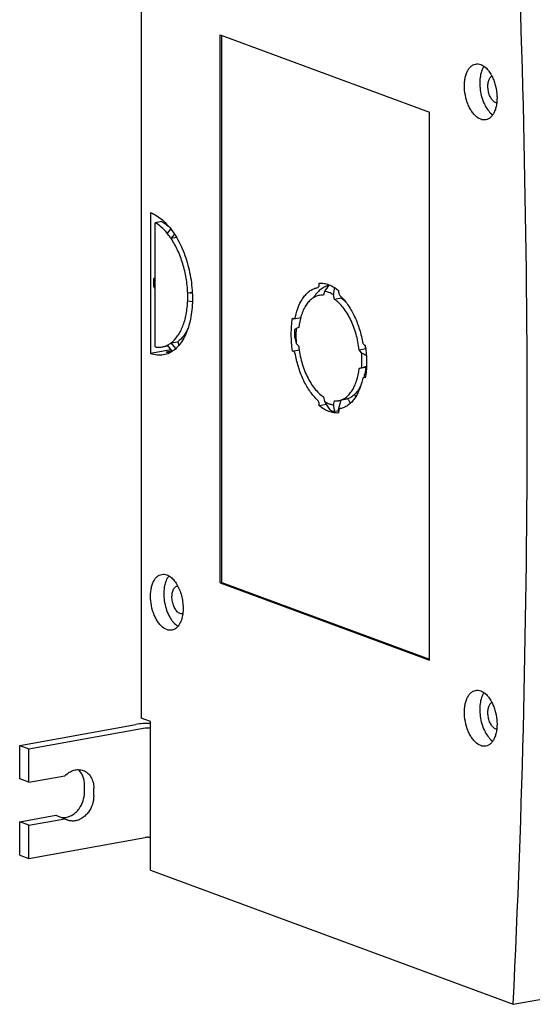
# Model space of a CAD drawing. Units: millimetres. Extents: x 0 to 841, y 0 to 594.
# Drawn here: x 593 to 656, y 138 to 259 of the extents above; entities that cross this region are included whole.
import ezdxf

# ---------------------------------------------------------------- set-up
doc = ezdxf.new("R2010")
doc.units = ezdxf.units.MM
doc.header["$LTSCALE"] = 46.255
doc.layers.add('2500002400_DXF_CONTINUOUS_LINE', color=7, linetype='CONTINUOUS')

msp = doc.modelspace()

# ---------------------------------------------------------------- linework, layer by layer
at = {"layer": '2500002400_DXF_CONTINUOUS_LINE', "color": 7, "linetype": 'Continuous'}
for p, q in [((608.037, 281.159), (608.037, 172.976)), ((617.788, 189.656), (617.788, 257.271)), ((617.788, 257.271), (643.599, 247.73)), ((617.993, 189.693), (617.993, 257.195)), ((643.599, 180.115), (643.599, 247.73)), ((609.185, 235.337), (609.185, 217.95)), ((610.577, 234.247), (609.758, 234.098)), ((609.758, 218.765), (609.758, 234.098)), ((611.677, 233.331), (611.226, 232.809)), ((611.723, 232.143), (612.156, 232.644)), ((612.393, 232.264), (611.723, 232.143)), ((609.758, 227.23), (609.594, 227.201)), ((609.594, 226.235), (609.594, 227.201)), ((609.594, 227.201), (609.758, 226.914)), ((609.758, 225.948), (609.594, 226.235)), ((613.764, 225.434), (614.324, 225.535)), ((614.332, 225.354), (613.764, 225.434)), ((630.515, 225.21), (630.008, 225.118)), ((630.635, 225.622), (630.497, 225.147)), ((631.874, 224.638), (631.735, 225.216)), ((632.693, 224.787), (631.874, 224.638)), ((632.641, 225.001), (632.693, 224.787)), ((613.764, 224.468), (614.338, 224.387)), ((626.869, 222.248), (627.704, 222.399)), ((627.463, 221.159), (627.15, 221.041)), ((610.611, 218.772), (611.286, 218.894)), ((611.226, 218.968), (611.833, 218.211)), ((611.723, 219.268), (612.542, 219.416)), ((612.291, 218.558), (611.723, 219.268)), ((612.542, 219.416), (612.682, 218.956)), ((627.15, 219.19), (627.463, 218.841)), ((611.679, 218.402), (609.185, 217.95)), ((611.11, 218.154), (611.781, 218.276)), ((626.698, 218.258), (627.519, 218.406)), ((634.908, 218.407), (635.727, 218.556)), ((635.22, 218.058), (634.908, 218.407)), ((635.727, 218.556), (635.729, 218.553)), ((635.727, 216.237), (634.908, 216.089)), ((635.22, 216.207), (635.817, 216.385)), ((635.812, 216.27), (635.727, 216.237)), ((634.908, 216.089), (635.22, 216.207)), ((635.501, 215), (635.686, 215.034)), ((630.497, 212.61), (630.636, 212.032)), ((634.539, 212.704), (634.445, 212.687)), ((630.868, 211.672), (629.983, 211.511)), ((631.735, 211.626), (631.874, 212.101)), ((632.674, 212.186), (632.287, 210.858)), ((633.181, 212.278), (632.362, 212.13)), ((632.287, 210.858), (631.878, 210.784)), ((617.788, 189.656), (617.993, 189.693)), ((617.788, 189.656), (643.599, 180.115)), ((617.993, 189.693), (643.599, 180.228)), ((609.185, 172.552), (608.037, 172.976)), ((609.185, 154.199), (609.185, 172.552)), ((593.046, 169.591), (607.381, 172.189)), ((594.193, 169.167), (608.529, 171.765)), ((593.046, 165.486), (593.046, 169.591)), ((593.046, 169.591), (594.193, 169.167)), ((594.193, 165.062), (594.193, 169.167)), ((594.193, 165.062), (593.046, 165.486)), ((594.193, 165.062), (598.632, 165.866)), ((601.033, 163.794), (601.033, 164.76)), ((602.18, 163.37), (602.18, 164.336)), ((593.046, 160.173), (597.485, 160.977)), ((594.193, 159.749), (598.632, 160.553)), ((597.485, 160.977), (598.632, 160.553)), ((594.193, 159.749), (593.046, 160.173)), ((593.046, 156.068), (593.046, 160.173)), ((594.193, 155.644), (594.193, 159.749)), ((594.193, 155.644), (608.529, 158.242)), ((593.046, 156.068), (594.193, 155.644)), ((609.185, 154.199), (653.923, 137.662)), ((653.923, 137.662), (660.477, 138.85))]:
    msp.add_line(p, q, dxfattribs=at)
for centre, radius, start, end in [((-865.504, 210.106), 1521.154, 357.270275, 2.729725), ((720.293, 165.049), 108.201, 145.43163, 145.95672), ((712.695, 216.081), 81.474, 172.91935, 173.56221), ((600.86, 224.951), 12.913, 357.85663, 2.14337), ((640.203, 220.412), 13.254, 177.94116, 182.05884), ((631.687, 215.121), 7.459, 127.46521, 129.35392), ((658.989, 227.806), 32.984, 193.80339, 195.1425), ((621.31, 216.828), 14.525, 6.83239, 8.54997), ((624.005, 217.318), 11.787, 6.02597, 8.13991), ((623.321, 217.116), 11.936, 0.0146, 4.52904), ((691.879, 312.821), 110.409, 239.125, 239.47811), ((624.374, 217.107), 10.884, 355.25645, 0.06278), ((649.317, 220.777), 16.935, 207.75667, 208.82975), ((710.521, 263.327), 94.936, 212.70505, 213.45316), ((674.226, 218.395), 43.027, 189.0527, 190.18899), ((645.579, 219.66), 14.116, 211.12332, 212.43569), ((633.864, 214.41), 3.574, 245.39625, 247.45493), ((612.614, 188.754), 0.538, 98.73199, 100.27074), ((613.047, 186.368), 0.538, 280.27097, 281.79278), ((599.578, 162.014), 1.74, 237.0622, 249.67504)]:
    msp.add_arc(centre, radius, start, end, dxfattribs=at)
for points, knots in [([(649.908, 246.847), (649.647, 246.943), (649.276, 247.215), (648.876, 247.69), (648.59, 248.143), (648.344, 248.659), (648.079, 249.416), (647.925, 250.219), (647.891, 251.024), (647.927, 251.601), (648.023, 252.136), (648.177, 252.613), (648.385, 253.019), (648.642, 253.342), (648.943, 253.569), (649.171, 253.651), (649.284, 253.671)], [0, 0, 0, 0, 0.1035718, 0.1644828, 0.2309447, 0.3020138, 0.3763969, 0.5287518, 0.6036433, 0.675524, 0.7430444, 0.8051757, 0.8613625, 0.911719, 0.9572548, 1, 1, 1, 1]), ([(649.284, 253.671), (649.385, 253.69), (649.6, 253.697), (649.807, 253.646), (649.908, 253.608)], [0, 0, 0, 0, 0.4870686, 1, 1, 1, 1]), ([(650.307, 253.392), (650.179, 253.202), (649.97, 252.748), (649.802, 251.979), (649.766, 251.117), (649.863, 250.219), (650.087, 249.344), (650.424, 248.55), (650.851, 247.888), (651.206, 247.536), (651.393, 247.403)], [0, 0, 0, 0, 0.1053885, 0.2265861, 0.3600148, 0.5000297, 0.6400402, 0.7734558, 0.894634, 1, 1, 1, 1]), ([(649.908, 253.608), (650.17, 253.512), (650.541, 253.24), (650.941, 252.765), (651.227, 252.312), (651.473, 251.796), (651.738, 251.039), (651.892, 250.236), (651.926, 249.431), (651.89, 248.855), (651.794, 248.32), (651.64, 247.842), (651.432, 247.436), (651.175, 247.113), (650.874, 246.886), (650.646, 246.804), (650.533, 246.784)], [0, 0, 0, 0, 0.1035718, 0.1644828, 0.2309447, 0.3020138, 0.3763969, 0.5287518, 0.6036433, 0.675524, 0.7430444, 0.8051757, 0.8613625, 0.911719, 0.9572548, 1, 1, 1, 1]), ([(651.793, 248.879), (651.673, 248.923), (651.503, 249.041), (651.315, 249.25), (651.128, 249.523), (650.943, 249.93), (650.81, 250.465), (650.773, 251.011), (650.825, 251.445), (650.923, 251.749), (651.04, 251.989), (651.17, 252.14), (651.271, 252.206)], [0, 0, 0, 0, 0.1000464, 0.1582054, 0.2214766, 0.3601826, 0.5079684, 0.6543407, 0.7891035, 0.8497414, 0.9050729, 1, 1, 1, 1]), ([(651.878, 248.853), (651.871, 248.855), (651.842, 248.862), (651.813, 248.871), (651.793, 248.879)], [0, 0, 0, 0, 0.2461996, 1, 1, 1, 1]), ([(650.533, 246.784), (650.431, 246.765), (650.217, 246.758), (650.01, 246.809), (649.908, 246.847)], [0, 0, 0, 0, 0.4870686, 1, 1, 1, 1]), ([(609.185, 235.337), (609.719, 235.139), (610.491, 234.634), (611.369, 233.745), (611.783, 233.205), (611.983, 232.914)], [0, 0, 0, 0, 0.4564184, 0.7174936, 1, 1, 1, 1]), ([(611.226, 232.809), (611.007, 233.074), (610.555, 233.55), (610.026, 233.942), (609.758, 234.098)], [0, 0, 0, 0, 0.5254297, 1, 1, 1, 1]), ([(610.577, 234.247), (610.662, 234.197), (611.012, 233.977), (611.331, 233.71), (611.556, 233.49)], [0, 0, 0, 0, 0.2375504, 1, 1, 1, 1]), ([(611.983, 232.914), (612.193, 232.608), (612.59, 231.956), (613.282, 230.53), (613.934, 228.57), (614.348, 226.116), (614.373, 224.064), (614.183, 222.51), (613.944, 221.447), (613.613, 220.484), (613.194, 219.64), (612.694, 218.932), (612.121, 218.373), (611.484, 217.977), (611.021, 217.83), (610.789, 217.788)], [0, 0, 0, 0, 0.065359, 0.1342572, 0.2792668, 0.4276723, 0.5714269, 0.6392856, 0.7033875, 0.7631749, 0.818342, 0.8689133, 0.9153348, 0.9585506, 1, 1, 1, 1]), ([(611.723, 232.143), (611.683, 232.202), (611.526, 232.43), (611.358, 232.651), (611.226, 232.809)], [0, 0, 0, 0, 0.2558361, 1, 1, 1, 1]), ([(613.764, 225.434), (613.742, 226.042), (613.615, 227.261), (613.202, 229.03), (612.583, 230.678), (612.03, 231.685), (611.723, 232.143)], [0, 0, 0, 0, 0.2577414, 0.516435, 0.7666848, 1, 1, 1, 1]), ([(627.052, 222.486), (627.153, 222.954), (627.412, 223.821), (627.94, 224.787), (628.459, 225.381), (628.873, 225.722), (629.321, 225.967), (629.639, 226.065), (629.799, 226.096)], [0, 0, 0, 0, 0.3003817, 0.5636606, 0.6820772, 0.7928962, 0.8980209, 1, 1, 1, 1]), ([(631.112, 226.329), (630.934, 226.285), (630.579, 226.15), (630.092, 225.826), (629.651, 225.386), (629.402, 225.036), (629.285, 224.847)], [0, 0, 0, 0, 0.228591, 0.4675567, 0.723283, 1, 1, 1, 1]), ([(629.799, 226.096), (629.817, 226.1), (629.852, 226.114), (629.898, 226.152), (629.936, 226.206), (629.966, 226.274), (629.985, 226.353), (629.996, 226.44), (629.994, 226.532), (629.99, 226.595), (629.984, 226.626)], [0, 0, 0, 0, 0.0886347, 0.1842652, 0.2914452, 0.4120235, 0.5456248, 0.6903472, 0.8431839, 1, 1, 1, 1]), ([(629.984, 226.626), (630.182, 226.642), (630.593, 226.626), (630.99, 226.52), (631.185, 226.448)], [0, 0, 0, 0, 0.4877044, 1, 1, 1, 1]), ([(631.185, 226.448), (631.288, 226.41), (631.718, 226.227), (632.111, 225.964), (632.386, 225.738)], [0, 0, 0, 0, 0.2356979, 1, 1, 1, 1]), ([(630.008, 225.118), (629.847, 225.089), (629.524, 224.988), (629.077, 224.722), (628.671, 224.346), (628.314, 223.869), (628.008, 223.3), (627.666, 222.403), (627.521, 221.667), (627.463, 221.159)], [0, 0, 0, 0, 0.098121, 0.2000474, 0.3089366, 0.4269482, 0.5552094, 0.6939509, 1, 1, 1, 1]), ([(630.497, 225.147), (630.456, 225.15), (630.292, 225.155), (630.128, 225.14), (630.008, 225.118)], [0, 0, 0, 0, 0.2523371, 1, 1, 1, 1]), ([(631.735, 225.216), (631.56, 225.321), (631.206, 225.496), (630.823, 225.596), (630.635, 225.622)], [0, 0, 0, 0, 0.5184339, 1, 1, 1, 1]), ([(632.386, 225.738), (632.38, 225.709), (632.376, 225.649), (632.375, 225.556), (632.386, 225.462), (632.412, 225.339), (632.465, 225.203), (632.533, 225.108), (632.571, 225.072)], [0, 0, 0, 0, 0.124325, 0.2538864, 0.3876919, 0.5219431, 0.7782936, 1, 1, 1, 1]), ([(632.571, 225.072), (632.91, 224.755), (633.548, 223.996), (634.321, 222.656), (634.934, 221.11), (635.212, 220.001), (635.318, 219.43)], [0, 0, 0, 0, 0.2187483, 0.4630357, 0.7263912, 1, 1, 1, 1]), ([(632.693, 224.787), (632.74, 224.755), (632.934, 224.616), (633.115, 224.461), (633.246, 224.336)], [0, 0, 0, 0, 0.2413606, 1, 1, 1, 1]), ([(611.723, 219.268), (612.035, 219.502), (612.453, 219.96), (612.887, 220.682), (613.176, 221.321), (613.411, 222.029), (613.656, 223.078), (613.743, 223.904), (613.764, 224.468)], [0, 0, 0, 0, 0.2036119, 0.3170952, 0.4387884, 0.568575, 0.7059682, 1, 1, 1, 1]), ([(634.908, 218.407), (634.838, 219.064), (634.653, 220.037), (634.251, 221.273), (633.882, 222.135), (633.453, 222.92), (632.973, 223.609), (632.453, 224.188), (632.069, 224.505), (631.874, 224.638)], [0, 0, 0, 0, 0.2782439, 0.4149408, 0.5471577, 0.6730457, 0.7910828, 0.9002096, 1, 1, 1, 1]), ([(626.869, 222.248), (626.891, 222.252), (626.935, 222.27), (626.988, 222.323), (627.028, 222.397), (627.046, 222.455), (627.052, 222.486)], [0, 0, 0, 0, 0.2063733, 0.4350109, 0.698723, 1, 1, 1, 1]), ([(626.697, 218.258), (626.594, 218.947), (626.488, 220.301), (626.588, 221.657), (626.697, 222.305)], [0, 0, 0, 0, 0.5143545, 1, 1, 1, 1]), ([(626.697, 222.305), (626.71, 222.294), (626.745, 222.272), (626.802, 222.245), (626.848, 222.244), (626.869, 222.248)], [0, 0, 0, 0, 0.2775197, 0.6564627, 1, 1, 1, 1]), ([(613.802, 221.053), (613.645, 220.721), (613.293, 220.117), (612.803, 219.612), (612.542, 219.416)], [0, 0, 0, 0, 0.5299274, 1, 1, 1, 1]), ([(627.15, 221.041), (627.138, 220.891), (627.099, 220.275), (627.114, 219.655), (627.15, 219.19)], [0, 0, 0, 0, 0.2441389, 1, 1, 1, 1]), ([(609.758, 218.765), (609.9, 218.742), (610.186, 218.72), (610.472, 218.746), (610.611, 218.772)], [0, 0, 0, 0, 0.5049787, 1, 1, 1, 1]), ([(610.611, 218.772), (610.664, 218.781), (610.875, 218.826), (611.079, 218.9), (611.226, 218.968)], [0, 0, 0, 0, 0.2484348, 1, 1, 1, 1]), ([(611.226, 218.968), (611.269, 218.988), (611.442, 219.075), (611.606, 219.18), (611.723, 219.268)], [0, 0, 0, 0, 0.2455178, 1, 1, 1, 1]), ([(627.463, 218.841), (627.532, 218.184), (627.718, 217.211), (628.12, 215.975), (628.489, 215.113), (628.917, 214.328), (629.397, 213.639), (629.917, 213.06), (630.301, 212.743), (630.497, 212.61)], [0, 0, 0, 0, 0.2782439, 0.4149408, 0.5471577, 0.6730457, 0.7910828, 0.9002096, 1, 1, 1, 1]), ([(635.318, 219.43), (635.33, 219.369), (635.364, 219.253), (635.435, 219.125), (635.506, 219.05), (635.552, 219.016), (635.591, 219), (635.627, 218.99), (635.655, 218.985), (635.673, 218.987)], [0, 0, 0, 0, 0.3084313, 0.5861883, 0.7070752, 0.8148085, 0.8638085, 0.9106038, 1, 1, 1, 1]), ([(610.789, 217.788), (610.529, 217.741), (609.979, 217.722), (609.446, 217.854), (609.185, 217.95)], [0, 0, 0, 0, 0.4870744, 1, 1, 1, 1]), ([(611.11, 218.154), (611.149, 218.143), (611.306, 218.103), (611.465, 218.075), (611.585, 218.061)], [0, 0, 0, 0, 0.2538485, 1, 1, 1, 1]), ([(627.052, 217.818), (627.046, 217.849), (627.032, 217.91), (626.996, 218.011), (626.943, 218.111), (626.869, 218.198), (626.797, 218.245), (626.739, 218.259), (626.711, 218.26), (626.697, 218.258)], [0, 0, 0, 0, 0.1565808, 0.3090249, 0.5219255, 0.708035, 0.8643737, 0.9338118, 1, 1, 1, 1]), ([(629.799, 212.176), (629.46, 212.493), (628.823, 213.252), (628.05, 214.592), (627.437, 216.138), (627.158, 217.247), (627.052, 217.818)], [0, 0, 0, 0, 0.2187483, 0.4630357, 0.7263912, 1, 1, 1, 1]), ([(635.731, 218.556), (635.805, 217.939), (635.872, 216.729), (635.771, 215.52), (635.673, 214.941)], [0, 0, 0, 0, 0.5139796, 1, 1, 1, 1]), ([(635.727, 216.237), (635.715, 216.13), (635.659, 215.713), (635.574, 215.301), (635.491, 215)], [0, 0, 0, 0, 0.2584387, 1, 1, 1, 1]), ([(632.362, 212.13), (632.524, 212.159), (632.846, 212.26), (633.293, 212.526), (633.699, 212.902), (634.057, 213.379), (634.362, 213.948), (634.704, 214.845), (634.85, 215.581), (634.908, 216.089)], [0, 0, 0, 0, 0.098121, 0.2000474, 0.3089366, 0.4269482, 0.5552094, 0.6939509, 1, 1, 1, 1]), ([(635.318, 214.762), (635.217, 214.294), (634.959, 213.427), (634.431, 212.461), (633.911, 211.867), (633.497, 211.526), (633.05, 211.281), (632.731, 211.183), (632.571, 211.152)], [0, 0, 0, 0, 0.3003817, 0.5636606, 0.6820772, 0.7928962, 0.8980209, 1, 1, 1, 1]), ([(635.097, 213.954), (634.987, 213.73), (634.743, 213.319), (634.285, 212.807), (633.762, 212.445), (633.374, 212.313), (633.181, 212.278)], [0, 0, 0, 0, 0.2838888, 0.5409541, 0.776547, 1, 1, 1, 1]), ([(635.501, 215), (635.48, 214.996), (635.436, 214.978), (635.383, 214.925), (635.342, 214.851), (635.325, 214.793), (635.318, 214.762)], [0, 0, 0, 0, 0.2064062, 0.4350302, 0.6987386, 1, 1, 1, 1]), ([(635.673, 214.941), (635.66, 214.952), (635.632, 214.972), (635.576, 215), (635.529, 215.005), (635.501, 215)], [0, 0, 0, 0, 0.2812799, 0.5392424, 1, 1, 1, 1]), ([(629.984, 211.51), (629.99, 211.539), (629.994, 211.6), (629.996, 211.692), (629.985, 211.786), (629.958, 211.909), (629.905, 212.046), (629.838, 212.14), (629.799, 212.176)], [0, 0, 0, 0, 0.124325, 0.2538864, 0.3876919, 0.5219431, 0.7782936, 1, 1, 1, 1]), ([(632.386, 210.622), (632.188, 210.606), (631.777, 210.622), (631.163, 210.786), (630.553, 211.084), (630.172, 211.356), (629.984, 211.51)], [0, 0, 0, 0, 0.2272422, 0.4659417, 0.7222171, 1, 1, 1, 1]), ([(630.636, 212.032), (630.681, 212.005), (630.857, 211.904), (631.043, 211.818), (631.185, 211.766)], [0, 0, 0, 0, 0.2577988, 1, 1, 1, 1]), ([(631.185, 211.766), (631.231, 211.749), (631.41, 211.688), (631.596, 211.645), (631.735, 211.626)], [0, 0, 0, 0, 0.2563865, 1, 1, 1, 1]), ([(631.874, 212.101), (631.915, 212.098), (632.078, 212.094), (632.242, 212.108), (632.362, 212.13)], [0, 0, 0, 0, 0.2523371, 1, 1, 1, 1]), ([(633.665, 212.088), (633.679, 212.066), (633.734, 211.972), (633.778, 211.872), (633.806, 211.794)], [0, 0, 0, 0, 0.2390994, 1, 1, 1, 1]), ([(631.312, 210.993), (631.359, 210.971), (631.542, 210.889), (631.733, 210.823), (631.878, 210.784)], [0, 0, 0, 0, 0.2565025, 1, 1, 1, 1]), ([(632.571, 211.152), (632.554, 211.148), (632.518, 211.134), (632.472, 211.096), (632.434, 211.042), (632.405, 210.974), (632.385, 210.896), (632.375, 210.808), (632.377, 210.716), (632.381, 210.654), (632.386, 210.622)], [0, 0, 0, 0, 0.0886347, 0.1842652, 0.2914452, 0.4120235, 0.5456248, 0.6903472, 0.8431839, 1, 1, 1, 1]), ([(610.568, 190.708), (610.669, 190.727), (610.883, 190.734), (611.091, 190.683), (611.192, 190.645)], [0, 0, 0, 0, 0.4870686, 1, 1, 1, 1]), ([(611.192, 183.884), (610.931, 183.98), (610.56, 184.252), (610.159, 184.727), (609.873, 185.18), (609.628, 185.696), (609.362, 186.453), (609.209, 187.256), (609.174, 188.061), (609.21, 188.637), (609.307, 189.172), (609.461, 189.65), (609.668, 190.056), (609.926, 190.378), (610.227, 190.606), (610.455, 190.688), (610.568, 190.708)], [0, 0, 0, 0, 0.1035718, 0.1644828, 0.2309447, 0.3020138, 0.3763969, 0.5287518, 0.6036433, 0.675524, 0.7430444, 0.8051757, 0.8613625, 0.911719, 0.9572548, 1, 1, 1, 1]), ([(611.447, 190.522), (611.298, 190.339), (611.12, 190.008), (610.962, 189.52), (610.844, 188.947), (610.799, 188.168), (610.898, 187.211), (611.141, 186.281), (611.456, 185.567), (611.768, 185.072), (612.087, 184.671), (612.37, 184.422), (612.574, 184.303)], [0, 0, 0, 0, 0.1029395, 0.1612097, 0.2235681, 0.3579701, 0.499983, 0.6419987, 0.7764085, 0.8387723, 0.8970485, 1, 1, 1, 1]), ([(611.192, 190.645), (611.351, 190.586), (611.669, 190.401), (612.087, 189.99), (612.46, 189.452), (612.772, 188.81), (613.009, 188.094), (613.159, 187.339), (613.215, 186.581), (613.188, 186.08), (613.156, 185.838)], [0, 0, 0, 0, 0.0922171, 0.198008, 0.31734, 0.4479382, 0.5861076, 0.7273476, 0.8668563, 1, 1, 1, 1]), ([(612.83, 185.871), (612.7, 185.919), (612.514, 186.055), (612.314, 186.292), (612.118, 186.604), (611.934, 187.062), (611.821, 187.652), (611.822, 188.231), (611.923, 188.673), (612.069, 188.957), (612.197, 189.118), (612.348, 189.232), (612.462, 189.273), (612.518, 189.283)], [0, 0, 0, 0, 0.103646, 0.164601, 0.2311104, 0.3764553, 0.5289195, 0.675591, 0.8050357, 0.8612628, 0.9116555, 0.957224, 1, 1, 1, 1]), ([(613.142, 185.839), (613.092, 185.83), (612.985, 185.827), (612.881, 185.852), (612.83, 185.871)], [0, 0, 0, 0, 0.4870636, 1, 1, 1, 1]), ([(613.156, 185.838), (613.122, 185.578), (613.018, 185.096), (612.77, 184.55), (612.51, 184.214), (612.298, 184.023), (612.067, 183.887), (611.9, 183.836), (611.816, 183.82)], [0, 0, 0, 0, 0.3053524, 0.5713213, 0.6894058, 0.7986366, 0.9011471, 1, 1, 1, 1]), ([(611.816, 183.82), (611.715, 183.802), (611.501, 183.795), (611.294, 183.846), (611.192, 183.884)], [0, 0, 0, 0, 0.4870686, 1, 1, 1, 1]), ([(649.908, 169.573), (649.647, 169.669), (649.276, 169.941), (648.876, 170.416), (648.59, 170.869), (648.344, 171.385), (648.079, 172.142), (647.925, 172.945), (647.891, 173.75), (647.927, 174.327), (648.023, 174.861), (648.177, 175.339), (648.385, 175.745), (648.642, 176.068), (648.943, 176.295), (649.171, 176.377), (649.284, 176.397)], [0, 0, 0, 0, 0.1035718, 0.1644828, 0.2309447, 0.3020138, 0.3763969, 0.5287518, 0.6036433, 0.675524, 0.7430444, 0.8051757, 0.8613625, 0.911719, 0.9572548, 1, 1, 1, 1]), ([(649.284, 176.397), (649.385, 176.416), (649.6, 176.423), (649.807, 176.372), (649.908, 176.334)], [0, 0, 0, 0, 0.4870686, 1, 1, 1, 1]), ([(649.908, 176.334), (650.17, 176.238), (650.541, 175.966), (650.941, 175.491), (651.227, 175.038), (651.473, 174.522), (651.738, 173.765), (651.892, 172.962), (651.926, 172.157), (651.89, 171.58), (651.794, 171.046), (651.64, 170.568), (651.432, 170.162), (651.175, 169.839), (650.874, 169.612), (650.646, 169.53), (650.533, 169.51)], [0, 0, 0, 0, 0.1035718, 0.1644828, 0.2309447, 0.3020138, 0.3763969, 0.5287518, 0.6036433, 0.675524, 0.7430444, 0.8051757, 0.8613625, 0.911719, 0.9572548, 1, 1, 1, 1]), ([(650.307, 176.118), (650.179, 175.928), (649.97, 175.474), (649.802, 174.705), (649.766, 173.842), (649.863, 172.945), (650.087, 172.07), (650.424, 171.276), (650.851, 170.614), (651.206, 170.262), (651.393, 170.129)], [0, 0, 0, 0, 0.1053885, 0.2265861, 0.3600148, 0.5000297, 0.6400402, 0.7734558, 0.894634, 1, 1, 1, 1]), ([(651.793, 171.605), (651.673, 171.649), (651.503, 171.767), (651.315, 171.976), (651.128, 172.249), (650.943, 172.656), (650.81, 173.191), (650.773, 173.737), (650.825, 174.171), (650.923, 174.475), (651.04, 174.715), (651.17, 174.866), (651.271, 174.932)], [0, 0, 0, 0, 0.1000464, 0.1582054, 0.2214766, 0.3601826, 0.5079684, 0.6543407, 0.7891035, 0.8497414, 0.9050729, 1, 1, 1, 1]), ([(609.185, 172.299), (608.871, 172.311), (608.267, 172.304), (607.666, 172.24), (607.381, 172.189)], [0, 0, 0, 0, 0.520967, 1, 1, 1, 1]), ([(608.529, 171.765), (608.582, 171.774), (608.696, 171.787), (608.869, 171.79), (609.034, 171.778), (609.139, 171.759), (609.185, 171.746)], [0, 0, 0, 0, 0.2484417, 0.519297, 0.780098, 1, 1, 1, 1]), ([(651.878, 171.579), (651.871, 171.581), (651.842, 171.588), (651.813, 171.597), (651.793, 171.605)], [0, 0, 0, 0, 0.2461996, 1, 1, 1, 1]), ([(650.533, 169.51), (650.431, 169.491), (650.217, 169.484), (650.01, 169.535), (649.908, 169.573)], [0, 0, 0, 0, 0.4870686, 1, 1, 1, 1]), ([(598.632, 165.866), (598.789, 166.024), (599.129, 166.299), (599.71, 166.563), (600.312, 166.646), (600.702, 166.573), (600.881, 166.507)], [0, 0, 0, 0, 0.2711978, 0.5266867, 0.7677229, 1, 1, 1, 1]), ([(601.033, 164.76), (601.033, 164.944), (601.001, 165.306), (600.853, 165.818), (600.611, 166.266), (600.388, 166.513), (600.266, 166.617)], [0, 0, 0, 0, 0.2676282, 0.5237071, 0.767371, 1, 1, 1, 1]), ([(600.881, 166.507), (600.977, 166.471), (601.165, 166.382), (601.51, 166.135), (601.865, 165.703), (602.125, 165.056), (602.18, 164.58), (602.18, 164.336)], [0, 0, 0, 0, 0.1148794, 0.2311022, 0.471288, 0.7274418, 1, 1, 1, 1]), ([(598.78, 160.729), (598.931, 160.756), (599.233, 160.848), (599.657, 161.079), (600.047, 161.397), (600.504, 161.926), (600.913, 162.726), (601.033, 163.44), (601.033, 163.794)], [0, 0, 0, 0, 0.1121018, 0.2294729, 0.3521044, 0.4792338, 0.7404541, 1, 1, 1, 1]), ([(602.18, 163.37), (602.18, 163.016), (602.06, 162.302), (601.651, 161.502), (601.194, 160.973), (600.804, 160.655), (600.38, 160.424), (600.078, 160.332), (599.927, 160.305)], [0, 0, 0, 0, 0.2595459, 0.5207662, 0.6478956, 0.7705271, 0.8878982, 1, 1, 1, 1]), ([(598.183, 160.716), (598.231, 160.709), (598.43, 160.689), (598.632, 160.702), (598.78, 160.729)], [0, 0, 0, 0, 0.2466154, 1, 1, 1, 1]), ([(599.927, 160.305), (599.767, 160.276), (599.442, 160.257), (599.123, 160.327), (598.974, 160.382)], [0, 0, 0, 0, 0.5066234, 1, 1, 1, 1]), ([(609.185, 158.223), (609.139, 158.236), (609.034, 158.255), (608.869, 158.267), (608.696, 158.264), (608.582, 158.251), (608.529, 158.242)], [0, 0, 0, 0, 0.219902, 0.480703, 0.7515583, 1, 1, 1, 1])]:
    msp.add_open_spline(points, degree=3, knots=knots, dxfattribs=at)

doc.saveas('drawing.dxf')
